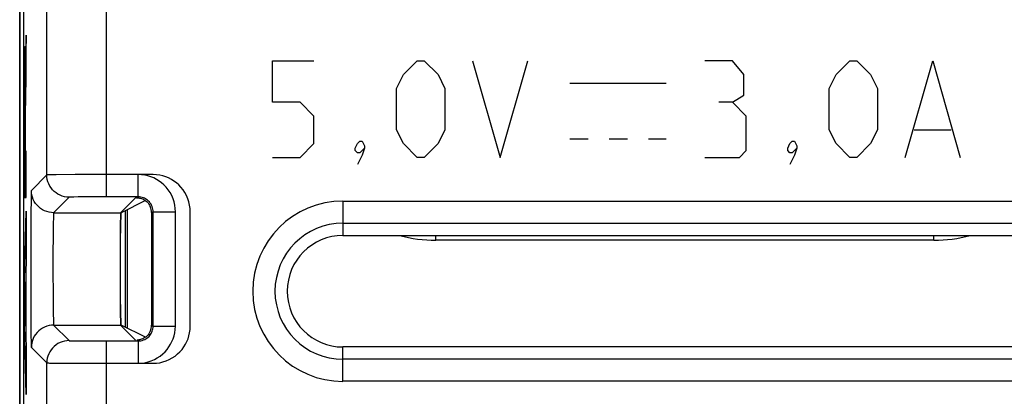
# Model space of a CAD drawing. Units: millimetres. Extents: x -11.1 to 11.1, y -26.4 to 26.4.
# Drawn here: x -11.1 to 2.2, y -9.2 to -4.2 of the extents above; entities that cross this region are included whole.
import ezdxf

# ---------------------------------------------------------------- set-up
doc = ezdxf.new("R2010")
doc.units = ezdxf.units.MM
doc.header["$LTSCALE"] = 19.36
doc.layers.get('0').update_dxf_attribs({"linetype": 'CONTINUOUS'})
for name, color, linetype in [('ASSI', 7, 'CONTINUOUS'), ('CURVE', 7, 'CONTINUOUS'), ('DRAFT', 7, 'CONTINUOUS'), ('RACCORDO', 7, 'CONTINUOUS'), ('SMUSSO', 7, 'CONTINUOUS')]:
    doc.layers.add(name, color=color, linetype=linetype)

msp = doc.modelspace()

# ---------------------------------------------------------------- linework, layer by layer
at = {"color": 7, "linetype": 'CONTINUOUS'}
msp.add_line((-11.074, -25.918), (-11.074, 25.882), dxfattribs=at)
at = {"layer": 'ASSI', "color": 7, "linetype": 'CONTINUOUS'}
for p, q in [((-11.074, -25.918), (-11.074, 25.882)), ((-11.024, 17.04), (-11.024, -17.076)), ((-9.479, -6.549), (-9.909, -6.549)), ((-9.517, -6.561), (-9.717, -6.761)), ((-9.3, -6.759), (-9.3, -8.276)), ((-6.724, -7.068), (6.776, -7.068)), ((-9.517, -8.475), (-9.717, -8.274)), ((-9.909, -8.487), (-9.479, -8.487)), ((6.776, -8.568), (-6.724, -8.568))]:
    msp.add_line(p, q, dxfattribs=at)
at = {"layer": 'ASSI', "color": 250, "linetype": 'CONTINUOUS'}
for p, q in [((-9.909, -3.487), (-9.909, -6.549)), ((-10.709, -6.253), (-10.709, -3.782)), ((-10.709, -6.253), (-10.917, -6.461)), ((-10.654, -6.251), (-10.687, -6.252)), ((-10.582, -6.251), (-10.654, -6.251)), ((-10.327, -6.249), (-10.582, -6.251)), ((-9.479, -6.249), (-10.327, -6.249)), ((-9.479, -6.549), (-9.479, -6.249)), ((-10.921, -6.605), (-10.923, -6.745)), ((-10.409, -6.553), (-10.617, -6.761)), ((-10.347, -6.551), (-10.375, -6.551)), ((-10.287, -6.55), (-10.347, -6.551)), ((-10.17, -6.549), (-10.287, -6.55)), ((-9.502, -6.56), (-9.479, -6.549)), ((-6.724, -6.605), (-6.724, -7.068)), ((-6.724, -6.605), (6.776, -6.605)), ((-10.923, -6.745), (-10.925, -6.989)), ((-9.3, -6.759), (-9.279, -6.749)), ((-9.279, -8.287), (-9.279, -6.749)), ((-9.279, -6.749), (-8.979, -6.749)), ((-8.979, -8.287), (-8.979, -6.749)), ((-10.617, -6.761), (-9.717, -6.761)), ((-10.925, -6.989), (-10.926, -7.433)), ((-10.623, -6.964), (-10.624, -7.092)), ((-10.622, -6.894), (-10.623, -6.964)), ((-6.724, -6.902), (6.776, -6.902)), ((-10.624, -7.092), (-10.626, -7.292)), ((-10.626, -7.292), (-10.626, -7.569)), ((-10.926, -7.433), (-10.925, -7.965)), ((-10.626, -7.569), (-10.625, -7.838)), ((-10.625, -7.838), (-10.624, -8.024)), ((-10.925, -7.965), (-10.923, -8.281)), ((-10.624, -8.024), (-10.622, -8.136)), ((-10.622, -8.136), (-10.621, -8.194)), ((-10.923, -8.281), (-10.922, -8.424)), ((-10.617, -8.274), (-10.409, -8.482)), ((-10.617, -8.274), (-9.717, -8.274)), ((-9.3, -8.276), (-9.279, -8.287)), ((-9.279, -8.287), (-8.979, -8.287)), ((-10.922, -8.424), (-10.92, -8.495)), ((-9.502, -8.475), (-9.479, -8.487)), ((-10.917, -8.574), (-10.709, -8.782)), ((-10.322, -8.485), (-10.25, -8.486)), ((-10.25, -8.486), (-10.161, -8.486)), ((-10.161, -8.486), (-9.909, -8.487)), ((-9.909, -8.487), (-9.909, -11.549)), ((-9.479, -8.487), (-9.479, -8.787)), ((-6.724, -9.03), (-6.724, -8.568)), ((6.776, -8.733), (-6.724, -8.733)), ((-10.709, -11.253), (-10.709, -8.782)), ((-10.601, -8.785), (-10.411, -8.786)), ((-10.411, -8.786), (-9.479, -8.787)), ((6.776, -9.03), (-6.724, -9.03))]:
    msp.add_line(p, q, dxfattribs=at)
for points in [[(-10.687, -6.252), (-10.698, -6.252), (-10.706, -6.253), (-10.709, -6.253)], [(-10.409, -6.553), (-10.44, -6.551), (-10.471, -6.546), (-10.501, -6.538), (-10.531, -6.527), (-10.559, -6.513), (-10.585, -6.496), (-10.609, -6.476), (-10.632, -6.454), (-10.651, -6.429), (-10.669, -6.403), (-10.683, -6.375), (-10.694, -6.346), (-10.702, -6.315), (-10.707, -6.284), (-10.709, -6.253)], [(-8.979, -6.749), (-8.981, -6.703), (-8.987, -6.659), (-8.997, -6.616), (-9.011, -6.573), (-9.029, -6.531), (-9.05, -6.491), (-9.075, -6.454), (-9.104, -6.419), (-9.134, -6.387), (-9.165, -6.359), (-9.199, -6.335), (-9.233, -6.313), (-9.27, -6.294), (-9.308, -6.279), (-9.348, -6.266), (-9.39, -6.257), (-9.433, -6.251), (-9.479, -6.249)], [(-10.917, -6.461), (-10.918, -6.465), (-10.918, -6.475), (-10.919, -6.49), (-10.92, -6.51), (-10.92, -6.537), (-10.921, -6.605)], [(-10.617, -6.761), (-10.648, -6.76), (-10.679, -6.755), (-10.71, -6.746), (-10.739, -6.735), (-10.767, -6.721), (-10.793, -6.704), (-10.818, -6.684), (-10.84, -6.662), (-10.86, -6.638), (-10.877, -6.611), (-10.891, -6.583), (-10.902, -6.554), (-10.91, -6.524), (-10.915, -6.493), (-10.917, -6.461)], [(-10.375, -6.551), (-10.386, -6.552), (-10.395, -6.552), (-10.402, -6.552), (-10.406, -6.553), (-10.409, -6.553)], [(-9.909, -6.549), (-9.949, -6.549), (-10.17, -6.549)], [(-9.367, -6.583), (-9.381, -6.574), (-9.395, -6.567), (-9.41, -6.561), (-9.426, -6.556), (-9.443, -6.552), (-9.461, -6.549), (-9.479, -6.549)], [(-9.279, -6.749), (-9.28, -6.731), (-9.282, -6.713), (-9.286, -6.695), (-9.292, -6.678), (-9.299, -6.662), (-9.307, -6.646), (-9.317, -6.631), (-9.329, -6.617), (-9.341, -6.604), (-9.354, -6.593), (-9.367, -6.583)], [(-10.617, -6.761), (-10.618, -6.764), (-10.618, -6.771), (-10.619, -6.782), (-10.62, -6.796), (-10.62, -6.815), (-10.621, -6.838), (-10.622, -6.894)], [(-10.621, -8.194), (-10.62, -8.218), (-10.62, -8.238), (-10.619, -8.253), (-10.618, -8.265), (-10.618, -8.272), (-10.617, -8.274)], [(-10.617, -8.274), (-10.648, -8.276), (-10.679, -8.281), (-10.71, -8.289), (-10.739, -8.3), (-10.767, -8.314), (-10.793, -8.332), (-10.818, -8.351), (-10.84, -8.374), (-10.86, -8.398), (-10.877, -8.424), (-10.891, -8.452), (-10.902, -8.482), (-10.91, -8.512), (-10.915, -8.543), (-10.917, -8.574)], [(-9.479, -8.787), (-9.434, -8.785), (-9.39, -8.779), (-9.346, -8.769), (-9.303, -8.755), (-9.261, -8.737), (-9.222, -8.716), (-9.184, -8.691), (-9.149, -8.662), (-9.117, -8.632), (-9.089, -8.601), (-9.065, -8.567), (-9.043, -8.532), (-9.025, -8.496), (-9.009, -8.458), (-8.997, -8.418), (-8.987, -8.376), (-8.982, -8.333), (-8.979, -8.287)], [(-9.376, -8.458), (-9.361, -8.448), (-9.347, -8.437), (-9.334, -8.425), (-9.323, -8.412), (-9.313, -8.399), (-9.305, -8.385), (-9.297, -8.37), (-9.291, -8.355), (-9.286, -8.339), (-9.282, -8.322), (-9.28, -8.305), (-9.279, -8.287)], [(-9.479, -8.487), (-9.461, -8.486), (-9.443, -8.484), (-9.426, -8.48), (-9.409, -8.474), (-9.392, -8.467), (-9.376, -8.458)], [(-10.92, -8.495), (-10.92, -8.523), (-10.919, -8.545), (-10.918, -8.561), (-10.918, -8.571), (-10.917, -8.574)], [(-10.409, -8.482), (-10.44, -8.484), (-10.471, -8.489), (-10.501, -8.497), (-10.531, -8.508), (-10.559, -8.523), (-10.585, -8.54), (-10.609, -8.56), (-10.632, -8.582), (-10.651, -8.606), (-10.669, -8.632), (-10.683, -8.66), (-10.694, -8.69), (-10.702, -8.72), (-10.707, -8.751), (-10.709, -8.782)], [(-10.409, -8.482), (-10.407, -8.483), (-10.402, -8.483), (-10.395, -8.483), (-10.386, -8.484), (-10.373, -8.484), (-10.359, -8.484), (-10.322, -8.485)], [(-10.709, -8.782), (-10.706, -8.783), (-10.699, -8.783), (-10.687, -8.783), (-10.672, -8.784), (-10.652, -8.784), (-10.601, -8.785)]]:
    msp.add_lwpolyline(points, dxfattribs=at)
at = {"layer": 'ASSI', "color": 7, "linetype": 'CONTINUOUS'}
for points in [[(-9.502, -6.56), (-9.494, -6.56), (-9.484, -6.56), (-9.473, -6.562)], [(-9.473, -6.562), (-9.46, -6.564), (-9.447, -6.567), (-9.433, -6.571)], [(-9.433, -6.571), (-9.418, -6.577), (-9.403, -6.585)], [(-9.403, -6.585), (-9.388, -6.594), (-9.374, -6.604)], [(-9.374, -6.604), (-9.36, -6.616), (-9.347, -6.63), (-9.336, -6.645)], [(-9.336, -6.645), (-9.326, -6.661), (-9.317, -6.679)], [(-9.403, -8.451), (-9.418, -8.458), (-9.433, -8.464), (-9.447, -8.468), (-9.46, -8.471), (-9.473, -8.474), (-9.484, -8.475), (-9.494, -8.476)], [(-9.374, -8.431), (-9.388, -8.442), (-9.403, -8.451)], [(-9.336, -8.39), (-9.347, -8.405), (-9.36, -8.419), (-9.374, -8.431)], [(-9.317, -8.356), (-9.326, -8.374), (-9.336, -8.39)]]:
    msp.add_lwpolyline(points, dxfattribs=at)
at = {"layer": 'ASSI', "color": 250, "linetype": 'CONTINUOUS'}
for radius in [1.213, 0.915]:
    msp.add_arc((-6.724, -7.818), radius, 90, 270, dxfattribs=at)
at = {"layer": 'ASSI', "color": 7, "linetype": 'CONTINUOUS'}
msp.add_arc((-6.724, -7.818), 0.75, 90, 270, dxfattribs=at)
for centre, major_axis, ratio, start_param, end_param in [((-9.317, -6.561), (0.2, 0), 0.008727, 2.759332, 3.132866), ((-9.5, -6.759), (0.179, 0.089), 0.99981, -0.463541, -0.052968), ((-9.717, -7.518), (0, 0.757), 0.008727, 0.008727, 3.132866), ((-9.5, -8.276), (0.179, -0.089), 0.99981, 0.052968, 0.463541), ((-9.317, -8.475), (0.2, 0), 0.008727, -3.132866, -3.069141)]:
    msp.add_ellipse(centre, major_axis=major_axis, ratio=ratio, start_param=start_param, end_param=end_param, dxfattribs=at)
at = {"layer": 'CURVE', "color": 250, "linetype": 'CONTINUOUS'}
for p, q in [((-10.985, -4.374), (-10.992, -4.6)), ((-10.985, -4.976), (-10.985, -4.374)), ((-11.007, -4.608), (-11.008, -4.67)), ((-11.006, -4.584), (-11.007, -4.608)), ((-11.006, -4.565), (-11.006, -4.584)), ((-11.001, -4.57), (-11.001, -4.554)), ((-11, -4.59), (-11.001, -4.57)), ((-11, -4.627), (-11, -4.59)), ((-10.999, -4.706), (-11, -4.627)), ((-10.993, -4.634), (-10.994, -4.662)), ((-10.992, -4.6), (-10.993, -4.634)), ((-11.008, -4.67), (-11.009, -4.789)), ((-10.997, -4.891), (-10.999, -4.706)), ((-10.995, -4.759), (-10.996, -4.838)), ((-10.994, -4.662), (-10.995, -4.702)), ((-10.995, -4.702), (-10.995, -4.759)), ((-7.674, -5.275), (-7.674, -4.718)), ((-7.674, -4.718), (-7.117, -4.718)), ((-5.91, -4.903), (-5.724, -4.718)), ((-5.724, -4.718), (-5.631, -4.718)), ((-5.631, -4.718), (-5.445, -4.903)), ((-4.981, -4.718), (-4.61, -6.018)), ((-4.61, -6.018), (-4.238, -4.718)), ((-1.483, -4.718), (-1.855, -4.718)), ((-1.329, -4.903), (-1.483, -4.718)), ((-0.09, -4.903), (0.095, -4.718)), ((0.095, -4.718), (0.188, -4.718)), ((0.188, -4.718), (0.374, -4.903)), ((0.838, -6.018), (1.21, -4.718)), ((1.21, -4.718), (1.581, -6.018)), ((-11.009, -4.789), (-11.01, -5.013)), ((-10.996, -4.838), (-10.997, -4.949)), ((-10.997, -4.949), (-10.997, -4.891)), ((-11.01, -5.013), (-11.01, -6.559)), ((-10.997, -4.949), (-10.997, -4.949)), ((-10.991, -5.179), (-10.985, -4.976)), ((-6.002, -5.089), (-5.91, -4.903)), ((-5.445, -4.903), (-5.352, -5.089)), ((-3.674, -5.018), (-2.374, -5.018)), ((-1.329, -5.182), (-1.329, -4.903)), ((-0.183, -5.089), (-0.09, -4.903)), ((0.374, -4.903), (0.467, -5.089)), ((-11.005, -5.154), (-11.004, -5.139)), ((-11.005, -5.185), (-11.005, -5.154)), ((-11.004, -5.139), (-11.004, -5.131)), ((-11.002, -5.127), (-11.002, -5.134)), ((-11.002, -5.134), (-11.001, -5.143)), ((-11.001, -5.143), (-11.001, -5.16)), ((-11.001, -5.16), (-11.001, -5.193)), ((-6.002, -5.646), (-6.002, -5.089)), ((-5.352, -5.089), (-5.352, -5.646)), ((-0.183, -5.646), (-0.183, -5.089)), ((0.467, -5.089), (0.467, -5.646)), ((-11.006, -5.241), (-11.005, -5.185)), ((-11.006, -5.374), (-11.006, -5.241)), ((-11.001, -5.193), (-11, -5.255)), ((-11, -5.255), (-10.999, -5.41)), ((-10.994, -5.352), (-10.993, -5.295)), ((-10.993, -5.25), (-10.991, -5.179)), ((-10.993, -5.265), (-10.993, -5.25)), ((-10.993, -5.295), (-10.993, -5.265)), ((-7.302, -5.275), (-7.674, -5.275)), ((-7.117, -5.461), (-7.302, -5.275)), ((-1.483, -5.275), (-1.669, -5.275)), ((-1.483, -5.275), (-1.329, -5.182)), ((-1.298, -5.461), (-1.483, -5.275)), ((-11.006, -5.956), (-11.006, -5.374)), ((-10.999, -5.41), (-10.999, -5.956)), ((-10.995, -5.44), (-10.994, -5.352)), ((-10.995, -5.935), (-10.995, -5.44)), ((-7.117, -5.832), (-7.117, -5.461)), ((-1.298, -5.925), (-1.298, -5.461)), ((-5.91, -5.832), (-6.002, -5.646)), ((-5.352, -5.646), (-5.445, -5.832)), ((-0.09, -5.832), (-0.183, -5.646)), ((0.467, -5.646), (0.374, -5.832)), ((0.962, -5.646), (1.457, -5.646)), ((-6.529, -5.832), (-6.498, -5.801)), ((-6.498, -5.801), (-6.467, -5.801)), ((-6.467, -5.801), (-6.436, -5.863)), ((-3.674, -5.768), (-3.424, -5.768)), ((-3.144, -5.768), (-2.894, -5.768)), ((-2.614, -5.768), (-2.374, -5.768)), ((-0.71, -5.832), (-0.679, -5.801)), ((-0.679, -5.801), (-0.648, -5.801)), ((-0.648, -5.801), (-0.617, -5.863)), ((-10.999, -5.956), (-11.006, -5.956)), ((-10.985, -5.935), (-10.995, -5.935)), ((-10.985, -6.559), (-10.985, -5.935)), ((-7.302, -6.018), (-7.117, -5.832)), ((-6.56, -5.894), (-6.529, -5.832)), ((-6.56, -5.925), (-6.56, -5.894)), ((-6.529, -5.956), (-6.56, -5.925)), ((-6.498, -5.956), (-6.529, -5.956)), ((-6.436, -5.894), (-6.498, -5.956)), ((-6.436, -5.894), (-6.467, -5.987)), ((-6.436, -5.863), (-6.436, -5.894)), ((-5.724, -6.018), (-5.91, -5.832)), ((-5.445, -5.832), (-5.631, -6.018)), ((-1.39, -6.018), (-1.298, -5.925)), ((-0.74, -5.894), (-0.71, -5.832)), ((-0.74, -5.925), (-0.74, -5.894)), ((-0.71, -5.956), (-0.74, -5.925)), ((-0.679, -5.956), (-0.71, -5.956)), ((-0.617, -5.894), (-0.679, -5.956)), ((-0.617, -5.894), (-0.648, -5.987)), ((-0.617, -5.863), (-0.617, -5.894)), ((0.095, -6.018), (-0.09, -5.832)), ((0.374, -5.832), (0.188, -6.018)), ((-7.674, -6.018), (-7.302, -6.018)), ((-6.467, -5.987), (-6.529, -6.111)), ((-5.631, -6.018), (-5.724, -6.018)), ((-1.855, -6.018), (-1.39, -6.018)), ((-0.648, -5.987), (-0.71, -6.111)), ((0.188, -6.018), (0.095, -6.018)), ((-11.01, -6.559), (-10.985, -6.559)), ((-11.011, -7.663), (-10.985, -6.742)), ((-10.985, -6.742), (-10.985, -7.402)), ((-10.985, -7.402), (-10.99, -7.565)), ((-11.011, -8.268), (-11.011, -7.663)), ((-10.99, -7.565), (-10.99, -8.417)), ((-10.994, -7.69), (-11.004, -7.977)), ((-10.994, -8.289), (-10.994, -7.69)), ((-11.004, -7.977), (-10.994, -8.289)), ((-10.985, -9.209), (-11.011, -8.268)), ((-10.99, -8.417), (-10.985, -8.59)), ((-10.985, -8.59), (-10.985, -9.209))]:
    msp.add_line(p, q, dxfattribs=at)
for points in [[(-11.001, -4.554), (-11.002, -4.547), (-11.002, -4.541), (-11.002, -4.536), (-11.002, -4.532), (-11.003, -4.529), (-11.003, -4.526), (-11.003, -4.525), (-11.003, -4.524), (-11.004, -4.525), (-11.004, -4.527), (-11.004, -4.529), (-11.005, -4.533), (-11.005, -4.537), (-11.005, -4.543), (-11.005, -4.55), (-11.006, -4.565)], [(-11.004, -5.131), (-11.004, -5.125), (-11.004, -5.122), (-11.004, -5.119), (-11.004, -5.117), (-11.004, -5.115), (-11.003, -5.114), (-11.003, -5.113), (-11.003, -5.112), (-11.003, -5.111)], [(-11.003, -5.111), (-11.003, -5.111), (-11.003, -5.111), (-11.003, -5.112), (-11.003, -5.113), (-11.003, -5.114), (-11.002, -5.115), (-11.002, -5.117), (-11.002, -5.119), (-11.002, -5.121), (-11.002, -5.124), (-11.002, -5.127)]]:
    msp.add_lwpolyline(points, dxfattribs=at)
at = {"layer": 'DRAFT', "color": 7, "linetype": 'CONTINUOUS'}
msp.add_line((-9.656, -6.735), (-9.656, -8.3), dxfattribs=at)
at = {"layer": 'RACCORDO', "color": 7, "linetype": 'CONTINUOUS'}
for p, q in [((-11.074, 17.534), (-11.074, -17.569)), ((-11.024, 17.04), (-11.024, -17.076)), ((-9.479, -6.549), (-9.909, -6.549)), ((-9.382, -6.598), (-9.709, -6.761)), ((-9.624, -8.317), (-9.624, -6.719)), ((-9.382, -8.437), (-9.709, -8.274)), ((-9.909, -8.487), (-9.479, -8.487))]:
    msp.add_line(p, q, dxfattribs=at)
at = {"layer": 'RACCORDO', "color": 250, "linetype": 'CONTINUOUS'}
for p, q in [((-9.909, -3.487), (-9.909, -6.549)), ((-10.709, -6.253), (-10.709, -3.782)), ((-10.709, -6.253), (-10.917, -6.461)), ((-10.654, -6.251), (-10.687, -6.252)), ((-10.582, -6.251), (-10.654, -6.251)), ((-10.327, -6.249), (-10.582, -6.251)), ((-9.279, -6.249), (-10.327, -6.249)), ((-10.921, -6.605), (-10.923, -6.745)), ((-10.409, -6.553), (-10.617, -6.761)), ((-10.347, -6.551), (-10.375, -6.551)), ((-10.287, -6.55), (-10.347, -6.551)), ((-10.17, -6.549), (-10.287, -6.55)), ((-6.724, -6.605), (-6.724, -7.068)), ((-6.724, -6.605), (6.776, -6.605)), ((-10.923, -6.745), (-10.925, -6.989)), ((-8.779, -8.287), (-8.779, -6.749)), ((-10.617, -6.761), (-9.709, -6.761)), ((-10.925, -6.989), (-10.926, -7.433)), ((-10.623, -6.964), (-10.624, -7.092)), ((-10.622, -6.894), (-10.623, -6.964)), ((-6.724, -6.902), (6.776, -6.902)), ((-10.624, -7.092), (-10.626, -7.292)), ((-10.626, -7.292), (-10.626, -7.569)), ((-10.926, -7.433), (-10.925, -7.965)), ((-10.626, -7.569), (-10.625, -7.838)), ((-10.625, -7.838), (-10.624, -8.024)), ((-10.925, -7.965), (-10.923, -8.281)), ((-10.624, -8.024), (-10.622, -8.136)), ((-10.622, -8.136), (-10.621, -8.194)), ((-10.923, -8.281), (-10.922, -8.424)), ((-10.617, -8.274), (-10.409, -8.482)), ((-10.617, -8.274), (-9.709, -8.274)), ((-10.922, -8.424), (-10.92, -8.495)), ((-10.917, -8.574), (-10.709, -8.782)), ((-10.322, -8.485), (-10.25, -8.486)), ((-10.25, -8.486), (-10.161, -8.486)), ((-10.161, -8.486), (-9.909, -8.487)), ((-9.909, -8.487), (-9.909, -11.549)), ((-6.724, -9.03), (-6.724, -8.568)), ((6.776, -8.733), (-6.724, -8.733)), ((-10.709, -11.253), (-10.709, -8.782)), ((-10.601, -8.785), (-10.411, -8.786)), ((-10.411, -8.786), (-9.279, -8.787)), ((6.776, -9.03), (-6.724, -9.03))]:
    msp.add_line(p, q, dxfattribs=at)
for points in [[(-10.687, -6.252), (-10.698, -6.252), (-10.706, -6.253), (-10.709, -6.253)], [(-10.409, -6.553), (-10.44, -6.551), (-10.471, -6.546), (-10.501, -6.538), (-10.531, -6.527), (-10.559, -6.513), (-10.585, -6.496), (-10.609, -6.476), (-10.632, -6.454), (-10.651, -6.429), (-10.669, -6.403), (-10.683, -6.375), (-10.694, -6.346), (-10.702, -6.315), (-10.707, -6.284), (-10.709, -6.253)], [(-8.779, -6.749), (-8.781, -6.703), (-8.787, -6.659), (-8.797, -6.616), (-8.811, -6.573), (-8.829, -6.531), (-8.85, -6.491), (-8.875, -6.454), (-8.904, -6.419), (-8.934, -6.387), (-8.965, -6.359), (-8.999, -6.335), (-9.033, -6.313), (-9.07, -6.294), (-9.108, -6.279), (-9.148, -6.266), (-9.19, -6.257), (-9.233, -6.251), (-9.279, -6.249)], [(-10.917, -6.461), (-10.918, -6.465), (-10.918, -6.475), (-10.919, -6.49), (-10.92, -6.51), (-10.92, -6.537), (-10.921, -6.605)], [(-10.617, -6.761), (-10.648, -6.76), (-10.679, -6.755), (-10.71, -6.746), (-10.739, -6.735), (-10.767, -6.721), (-10.793, -6.704), (-10.818, -6.684), (-10.84, -6.662), (-10.86, -6.638), (-10.877, -6.611), (-10.891, -6.583), (-10.902, -6.554), (-10.91, -6.524), (-10.915, -6.493), (-10.917, -6.461)], [(-10.375, -6.551), (-10.386, -6.552), (-10.395, -6.552), (-10.402, -6.552), (-10.406, -6.553), (-10.409, -6.553)], [(-9.909, -6.549), (-9.949, -6.549), (-10.17, -6.549)], [(-10.617, -6.761), (-10.618, -6.764), (-10.618, -6.771), (-10.619, -6.782), (-10.62, -6.796), (-10.62, -6.815), (-10.621, -6.838), (-10.622, -6.894)], [(-10.621, -8.194), (-10.62, -8.218), (-10.62, -8.238), (-10.619, -8.253), (-10.618, -8.265), (-10.618, -8.272), (-10.617, -8.274)], [(-10.617, -8.274), (-10.648, -8.276), (-10.679, -8.281), (-10.71, -8.289), (-10.739, -8.3), (-10.767, -8.314), (-10.793, -8.332), (-10.818, -8.351), (-10.84, -8.374), (-10.86, -8.398), (-10.877, -8.424), (-10.891, -8.452), (-10.902, -8.482), (-10.91, -8.512), (-10.915, -8.543), (-10.917, -8.574)], [(-9.279, -8.787), (-9.234, -8.785), (-9.19, -8.779), (-9.146, -8.769), (-9.103, -8.755), (-9.061, -8.737), (-9.022, -8.716), (-8.984, -8.691), (-8.949, -8.662), (-8.917, -8.632), (-8.889, -8.601), (-8.865, -8.567), (-8.843, -8.532), (-8.825, -8.496), (-8.809, -8.458), (-8.797, -8.418), (-8.787, -8.376), (-8.782, -8.333), (-8.779, -8.287)], [(-10.92, -8.495), (-10.92, -8.523), (-10.919, -8.545), (-10.918, -8.561), (-10.918, -8.571), (-10.917, -8.574)], [(-10.409, -8.482), (-10.44, -8.484), (-10.471, -8.489), (-10.501, -8.497), (-10.531, -8.508), (-10.559, -8.523), (-10.585, -8.54), (-10.609, -8.56), (-10.632, -8.582), (-10.651, -8.606), (-10.669, -8.632), (-10.683, -8.66), (-10.694, -8.69), (-10.702, -8.72), (-10.707, -8.751), (-10.709, -8.782)], [(-10.409, -8.482), (-10.407, -8.483), (-10.402, -8.483), (-10.395, -8.483), (-10.386, -8.484), (-10.373, -8.484), (-10.359, -8.484), (-10.322, -8.485)], [(-10.709, -8.782), (-10.706, -8.783), (-10.699, -8.783), (-10.687, -8.783), (-10.672, -8.784), (-10.652, -8.784), (-10.601, -8.785)]]:
    msp.add_lwpolyline(points, dxfattribs=at)
for radius in [1.213, 0.915]:
    msp.add_arc((-6.724, -7.818), radius, 90, 270, dxfattribs=at)
at = {"layer": 'RACCORDO', "color": 7, "linetype": 'CONTINUOUS'}
msp.add_ellipse((-9.709, -7.518), major_axis=(0, 0.757), ratio=0.017455, start_param=0.008727, end_param=3.132866, dxfattribs=at)
at = {"layer": 'SMUSSO', "color": 7, "linetype": 'CONTINUOUS'}
for p, q in [((-6.724, -7.068), (6.776, -7.068)), ((1.226, -7.131), (-5.474, -7.131)), ((6.776, -8.568), (-6.724, -8.568))]:
    msp.add_line(p, q, dxfattribs=at)
at = {"layer": 'SMUSSO', "color": 250, "linetype": 'CONTINUOUS'}
for p, q in [((-5.474, -7.131), (-5.474, -7.068)), ((1.226, -7.131), (1.226, -7.068))]:
    msp.add_line(p, q, dxfattribs=at)
at = {"layer": 'SMUSSO', "color": 7, "linetype": 'CONTINUOUS'}
for centre, radius, start, end in [((-6.724, -7.818), 0.75, 90, 270), ((-5.474, -5.168), 1.963, 255.5953, 270), ((1.226, -5.168), 1.963, 270, 284.4047)]:
    msp.add_arc(centre, radius, start, end, dxfattribs=at)

doc.saveas('drawing.dxf')
